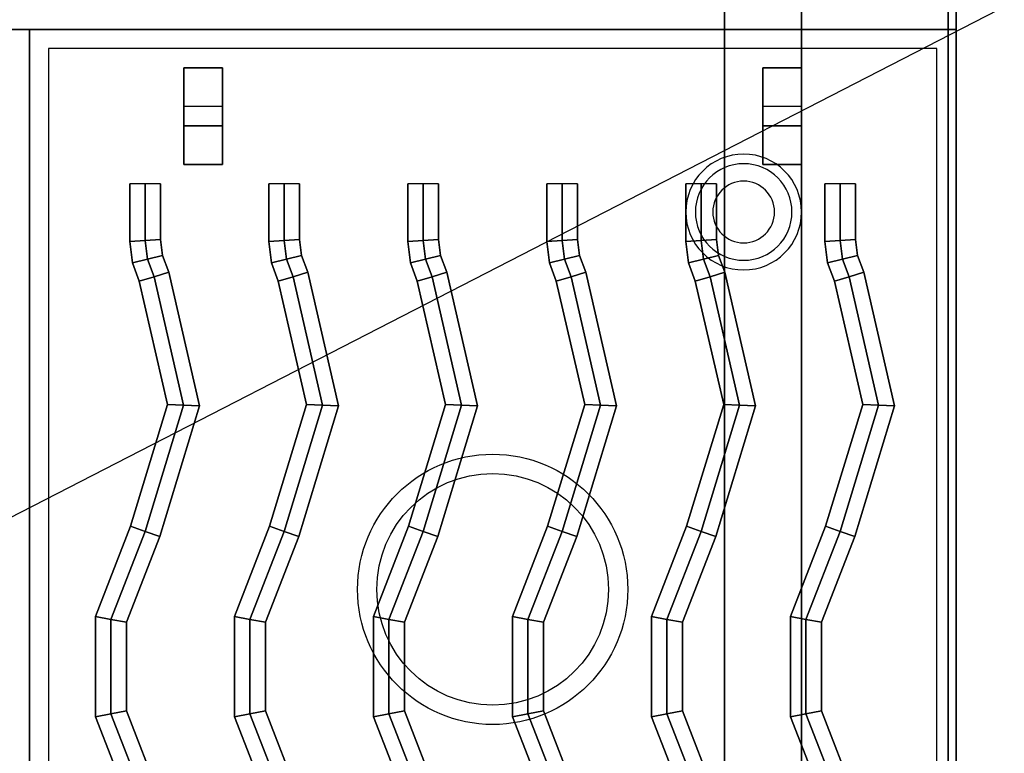
# Model space of a CAD drawing. Extents: x -86 to 86, y -44 to 44.
# Drawn here: x 54 to 67, y 25 to 34 of the extents above; entities that cross this region are included whole.
import ezdxf

# ---------------------------------------------------------------- set-up
doc = ezdxf.new("R2010")
doc.units = 0
doc.layers.get('DEFPOINTS').update_dxf_attribs({"linetype": 'CONTINUOUS'})
for name, color, linetype in [('3D', 254, 'CONTINUOUS'), ('3D-CASTIRON', 251, 'CONTINUOUS'), ('3D-FLAT', 7, 'CONTINUOUS'), ('3D-NON', 43, 'CONTINUOUS')]:
    doc.layers.add(name, color=color, linetype=linetype)

msp = doc.modelspace()

# ---------------------------------------------------------------- linework, layer by layer
at = {"layer": '3D'}
for centre, radius, start, end in [((63.375, 31.635, 1.5), 0.75, 0, 180), ((63.375, 31.635, 1.25), 0.625, 0, 180), ((63.375, 31.635), 0.4, 0, 180), ((63.375, 31.635, 1.5), 0.75, 180, 0), ((63.375, 31.635, 1.25), 0.625, 180, 0), ((63.375, 31.635), 0.4, 180, 0)]:
    msp.add_arc(centre, radius, start, end, dxfattribs=at)
at = {"layer": '3D-CASTIRON'}
for centre, radius in [((60.125, 26.75, 35.25), 1.75), ((60.125, 26.75, 35.5), 1.5)]:
    msp.add_circle(centre, radius, dxfattribs=at)
for points in [[(42.125, 20.5, 35), (54.125, 20.5, 35), (54.125, 34, 35), (42.125, 34, 35)], [(54.125, 20.5, 35), (66.125, 20.5, 35), (66.125, 34, 35), (54.125, 34, 35)], [(54.375, 20.75, 35), (65.875, 20.75, 35), (65.875, 33.75, 35), (54.375, 33.75, 35)], [(56.625, 33.5, 35.25), (56.625, 33.5, 35), (56.125, 33.5, 35), (56.125, 33.5, 35.25)], [(56.625, 33.5, 35), (56.625, 33, 35), (56.125, 33, 35), (56.125, 33.5, 35)], [(56.625, 33.5, 35.25), (56.625, 32.75, 35.25), (56.125, 32.75, 35.25), (56.125, 33.5, 35.25)], [(56.125, 33.5, 35.25), (56.125, 32.75, 35.25), (56.125, 33, 35), (56.125, 33.5, 35)], [(56.625, 33.5, 35.25), (56.125, 33.5, 35.25), (56.125, 33.5, 35.5), (56.625, 33.5, 35.5)], [(56.125, 32.25, 35.25), (56.125, 33.5, 35.25), (56.125, 33.5, 35.5), (56.125, 32.25, 35.5)], [(56.625, 32.25, 35.5), (56.125, 32.25, 35.5), (56.125, 33.5, 35.5), (56.625, 33.5, 35.5)], [(56.625, 32.25, 35.25), (56.125, 32.25, 35.25), (56.125, 33.5, 35.25), (56.625, 33.5, 35.25)], [(56.625, 33.5, 35.25), (56.625, 32.75, 35.25), (56.625, 33, 35), (56.625, 33.5, 35)], [(56.625, 32.25, 35.25), (56.625, 33.5, 35.25), (56.625, 33.5, 35.5), (56.625, 32.25, 35.5)], [(64.125, 33.5, 35.25), (64.125, 33.5, 35), (63.625, 33.5, 35), (63.625, 33.5, 35.25)], [(64.125, 33.5, 35), (64.125, 33, 35), (63.625, 33, 35), (63.625, 33.5, 35)], [(64.125, 33.5, 35.25), (64.125, 32.75, 35.25), (63.625, 32.75, 35.25), (63.625, 33.5, 35.25)], [(63.625, 33.5, 35.25), (63.625, 32.75, 35.25), (63.625, 33, 35), (63.625, 33.5, 35)], [(64.125, 33.5, 35.25), (63.625, 33.5, 35.25), (63.625, 33.5, 35.5), (64.125, 33.5, 35.5)], [(63.625, 32.25, 35.25), (63.625, 33.5, 35.25), (63.625, 33.5, 35.5), (63.625, 32.25, 35.5)], [(64.125, 32.25, 35.5), (63.625, 32.25, 35.5), (63.625, 33.5, 35.5), (64.125, 33.5, 35.5)], [(64.125, 32.25, 35.25), (63.625, 32.25, 35.25), (63.625, 33.5, 35.25), (64.125, 33.5, 35.25)], [(64.125, 33.5, 35.25), (64.125, 32.75, 35.25), (64.125, 33, 35), (64.125, 33.5, 35)], [(64.125, 32.25, 35.25), (64.125, 33.5, 35.25), (64.125, 33.5, 35.5), (64.125, 32.25, 35.5)], [(56.625, 32.75, 35.25), (56.625, 33, 35), (56.125, 33, 35), (56.125, 32.75, 35.25)], [(64.125, 32.75, 35.25), (64.125, 33, 35), (63.625, 33, 35), (63.625, 32.75, 35.25)], [(56.625, 32.25, 35.25), (56.125, 32.25, 35.25), (56.125, 32.25, 35.5), (56.625, 32.25, 35.5)], [(64.125, 32.25, 35.25), (63.625, 32.25, 35.25), (63.625, 32.25, 35.5), (64.125, 32.25, 35.5)], [(55.425, 32, 35.9), (55.425, 32, 35.5), (55.425, 31.253, 35.5), (55.425, 31.253, 35.9)], [(55.625, 32, 36.1), (55.425, 32, 35.9), (55.425, 31.253, 35.9), (55.625, 31.266, 36.1)], [(55.825, 32, 35.9), (55.625, 32, 36.1), (55.625, 31.266, 36.1), (55.825, 31.278, 35.9)], [(55.825, 32, 35.5), (55.825, 32, 35.9), (55.825, 31.278, 35.9), (55.825, 31.278, 35.5)], [(57.225, 32, 35.9), (57.225, 32, 35.5), (57.225, 31.253, 35.5), (57.225, 31.253, 35.9)], [(57.425, 32, 36.1), (57.225, 32, 35.9), (57.225, 31.253, 35.9), (57.425, 31.266, 36.1)], [(57.625, 32, 35.9), (57.425, 32, 36.1), (57.425, 31.266, 36.1), (57.625, 31.278, 35.9)], [(57.625, 32, 35.5), (57.625, 32, 35.9), (57.625, 31.278, 35.9), (57.625, 31.278, 35.5)], [(59.025, 32, 35.9), (59.025, 32, 35.5), (59.025, 31.253, 35.5), (59.025, 31.253, 35.9)], [(59.225, 32, 36.1), (59.025, 32, 35.9), (59.025, 31.253, 35.9), (59.225, 31.266, 36.1)], [(59.425, 32, 35.9), (59.225, 32, 36.1), (59.225, 31.266, 36.1), (59.425, 31.278, 35.9)], [(59.425, 32, 35.5), (59.425, 32, 35.9), (59.425, 31.278, 35.9), (59.425, 31.278, 35.5)], [(60.825, 32, 35.9), (60.825, 32, 35.5), (60.825, 31.253, 35.5), (60.825, 31.253, 35.9)], [(61.025, 32, 36.1), (60.825, 32, 35.9), (60.825, 31.253, 35.9), (61.025, 31.266, 36.1)], [(61.225, 32, 35.9), (61.025, 32, 36.1), (61.025, 31.266, 36.1), (61.225, 31.278, 35.9)], [(61.225, 32, 35.5), (61.225, 32, 35.9), (61.225, 31.278, 35.9), (61.225, 31.278, 35.5)], [(62.625, 32, 35.9), (62.625, 32, 35.5), (62.625, 31.253, 35.5), (62.625, 31.253, 35.9)], [(62.825, 32, 36.1), (62.625, 32, 35.9), (62.625, 31.253, 35.9), (62.825, 31.266, 36.1)], [(63.025, 32, 35.9), (62.825, 32, 36.1), (62.825, 31.266, 36.1), (63.025, 31.278, 35.9)], [(63.025, 32, 35.5), (63.025, 32, 35.9), (63.025, 31.278, 35.9), (63.025, 31.278, 35.5)], [(64.425, 32, 35.9), (64.425, 32, 35.5), (64.425, 31.253, 35.5), (64.425, 31.253, 35.9)], [(64.625, 32, 36.1), (64.425, 32, 35.9), (64.425, 31.253, 35.9), (64.625, 31.266, 36.1)], [(64.825, 32, 35.9), (64.625, 32, 36.1), (64.625, 31.266, 36.1), (64.825, 31.278, 35.9)], [(64.825, 32, 35.5), (64.825, 32, 35.9), (64.825, 31.278, 35.9), (64.825, 31.278, 35.5)], [(55.625, 31.266, 36.1), (55.425, 31.253, 35.9), (55.459, 30.976, 35.9), (55.654, 31.025, 36.1)], [(55.425, 31.253, 35.9), (55.425, 31.253, 35.5), (55.459, 30.976, 35.5), (55.459, 30.976, 35.9)], [(55.825, 31.278, 35.9), (55.625, 31.266, 36.1), (55.654, 31.025, 36.1), (55.85, 31.073, 35.9)], [(55.825, 31.278, 35.5), (55.825, 31.278, 35.9), (55.85, 31.073, 35.9), (55.85, 31.073, 35.5)], [(57.425, 31.266, 36.1), (57.225, 31.253, 35.9), (57.259, 30.976, 35.9), (57.454, 31.025, 36.1)], [(57.225, 31.253, 35.9), (57.225, 31.253, 35.5), (57.259, 30.976, 35.5), (57.259, 30.976, 35.9)], [(57.625, 31.278, 35.9), (57.425, 31.266, 36.1), (57.454, 31.025, 36.1), (57.65, 31.073, 35.9)], [(57.625, 31.278, 35.5), (57.625, 31.278, 35.9), (57.65, 31.073, 35.9), (57.65, 31.073, 35.5)], [(59.225, 31.266, 36.1), (59.025, 31.253, 35.9), (59.059, 30.976, 35.9), (59.254, 31.025, 36.1)], [(59.025, 31.253, 35.9), (59.025, 31.253, 35.5), (59.059, 30.976, 35.5), (59.059, 30.976, 35.9)], [(59.425, 31.278, 35.9), (59.225, 31.266, 36.1), (59.254, 31.025, 36.1), (59.45, 31.073, 35.9)], [(59.425, 31.278, 35.5), (59.425, 31.278, 35.9), (59.45, 31.073, 35.9), (59.45, 31.073, 35.5)], [(61.025, 31.266, 36.1), (60.825, 31.253, 35.9), (60.859, 30.976, 35.9), (61.054, 31.025, 36.1)], [(60.825, 31.253, 35.9), (60.825, 31.253, 35.5), (60.859, 30.976, 35.5), (60.859, 30.976, 35.9)], [(61.225, 31.278, 35.9), (61.025, 31.266, 36.1), (61.054, 31.025, 36.1), (61.25, 31.073, 35.9)], [(61.225, 31.278, 35.5), (61.225, 31.278, 35.9), (61.25, 31.073, 35.9), (61.25, 31.073, 35.5)], [(62.825, 31.266, 36.1), (62.625, 31.253, 35.9), (62.659, 30.976, 35.9), (62.854, 31.025, 36.1)], [(62.625, 31.253, 35.9), (62.625, 31.253, 35.5), (62.659, 30.976, 35.5), (62.659, 30.976, 35.9)], [(63.025, 31.278, 35.9), (62.825, 31.266, 36.1), (62.854, 31.025, 36.1), (63.05, 31.073, 35.9)], [(63.025, 31.278, 35.5), (63.025, 31.278, 35.9), (63.05, 31.073, 35.9), (63.05, 31.073, 35.5)], [(64.625, 31.266, 36.1), (64.425, 31.253, 35.9), (64.459, 30.976, 35.9), (64.654, 31.025, 36.1)], [(64.425, 31.253, 35.9), (64.425, 31.253, 35.5), (64.459, 30.976, 35.5), (64.459, 30.976, 35.9)], [(64.825, 31.278, 35.9), (64.625, 31.266, 36.1), (64.654, 31.025, 36.1), (64.85, 31.073, 35.9)], [(64.825, 31.278, 35.5), (64.825, 31.278, 35.9), (64.85, 31.073, 35.9), (64.85, 31.073, 35.5)], [(55.654, 31.025, 36.1), (55.459, 30.976, 35.9), (55.549, 30.74, 35.9), (55.741, 30.798, 36.1)], [(55.85, 31.073, 35.9), (55.654, 31.025, 36.1), (55.741, 30.798, 36.1), (55.933, 30.857, 35.9)], [(55.85, 31.073, 35.5), (55.85, 31.073, 35.9), (55.933, 30.857, 35.9), (55.933, 30.857, 35.5)], [(57.454, 31.025, 36.1), (57.259, 30.976, 35.9), (57.349, 30.74, 35.9), (57.541, 30.798, 36.1)], [(57.65, 31.073, 35.9), (57.454, 31.025, 36.1), (57.541, 30.798, 36.1), (57.733, 30.857, 35.9)], [(57.65, 31.073, 35.5), (57.65, 31.073, 35.9), (57.733, 30.857, 35.9), (57.733, 30.857, 35.5)], [(59.254, 31.025, 36.1), (59.059, 30.976, 35.9), (59.149, 30.74, 35.9), (59.341, 30.798, 36.1)], [(59.45, 31.073, 35.9), (59.254, 31.025, 36.1), (59.341, 30.798, 36.1), (59.533, 30.857, 35.9)], [(59.45, 31.073, 35.5), (59.45, 31.073, 35.9), (59.533, 30.857, 35.9), (59.533, 30.857, 35.5)], [(61.054, 31.025, 36.1), (60.859, 30.976, 35.9), (60.949, 30.74, 35.9), (61.141, 30.798, 36.1)], [(61.25, 31.073, 35.9), (61.054, 31.025, 36.1), (61.141, 30.798, 36.1), (61.333, 30.857, 35.9)], [(61.25, 31.073, 35.5), (61.25, 31.073, 35.9), (61.333, 30.857, 35.9), (61.333, 30.857, 35.5)], [(62.854, 31.025, 36.1), (62.659, 30.976, 35.9), (62.749, 30.74, 35.9), (62.941, 30.798, 36.1)], [(63.05, 31.073, 35.9), (62.854, 31.025, 36.1), (62.941, 30.798, 36.1), (63.133, 30.857, 35.9)], [(63.05, 31.073, 35.5), (63.05, 31.073, 35.9), (63.133, 30.857, 35.9), (63.133, 30.857, 35.5)], [(64.654, 31.025, 36.1), (64.459, 30.976, 35.9), (64.549, 30.74, 35.9), (64.741, 30.798, 36.1)], [(64.85, 31.073, 35.9), (64.654, 31.025, 36.1), (64.741, 30.798, 36.1), (64.933, 30.857, 35.9)], [(64.85, 31.073, 35.5), (64.85, 31.073, 35.9), (64.933, 30.857, 35.9), (64.933, 30.857, 35.5)], [(55.459, 30.976, 35.9), (55.459, 30.976, 35.5), (55.549, 30.74, 35.5), (55.549, 30.74, 35.9)], [(55.933, 30.857, 35.9), (55.741, 30.798, 36.1), (56.123, 29.134, 36.1), (56.33, 29.126, 35.9)], [(55.933, 30.857, 35.5), (55.933, 30.857, 35.9), (56.33, 29.126, 35.9), (56.33, 29.126, 35.5)], [(57.259, 30.976, 35.9), (57.259, 30.976, 35.5), (57.349, 30.74, 35.5), (57.349, 30.74, 35.9)], [(57.733, 30.857, 35.9), (57.541, 30.798, 36.1), (57.923, 29.134, 36.1), (58.13, 29.126, 35.9)], [(57.733, 30.857, 35.5), (57.733, 30.857, 35.9), (58.13, 29.126, 35.9), (58.13, 29.126, 35.5)], [(59.059, 30.976, 35.9), (59.059, 30.976, 35.5), (59.149, 30.74, 35.5), (59.149, 30.74, 35.9)], [(59.533, 30.857, 35.9), (59.341, 30.798, 36.1), (59.723, 29.134, 36.1), (59.93, 29.126, 35.9)], [(59.533, 30.857, 35.5), (59.533, 30.857, 35.9), (59.93, 29.126, 35.9), (59.93, 29.126, 35.5)], [(60.859, 30.976, 35.9), (60.859, 30.976, 35.5), (60.949, 30.74, 35.5), (60.949, 30.74, 35.9)], [(61.333, 30.857, 35.9), (61.141, 30.798, 36.1), (61.523, 29.134, 36.1), (61.73, 29.126, 35.9)], [(61.333, 30.857, 35.5), (61.333, 30.857, 35.9), (61.73, 29.126, 35.9), (61.73, 29.126, 35.5)], [(62.659, 30.976, 35.9), (62.659, 30.976, 35.5), (62.749, 30.74, 35.5), (62.749, 30.74, 35.9)], [(63.133, 30.857, 35.9), (62.941, 30.798, 36.1), (63.323, 29.134, 36.1), (63.53, 29.126, 35.9)], [(63.133, 30.857, 35.5), (63.133, 30.857, 35.9), (63.53, 29.126, 35.9), (63.53, 29.126, 35.5)], [(64.459, 30.976, 35.9), (64.459, 30.976, 35.5), (64.549, 30.74, 35.5), (64.549, 30.74, 35.9)], [(64.933, 30.857, 35.9), (64.741, 30.798, 36.1), (65.123, 29.134, 36.1), (65.33, 29.126, 35.9)], [(64.933, 30.857, 35.5), (64.933, 30.857, 35.9), (65.33, 29.126, 35.9), (65.33, 29.126, 35.5)], [(55.741, 30.798, 36.1), (55.549, 30.74, 35.9), (55.916, 29.141, 35.9), (56.123, 29.134, 36.1)], [(55.549, 30.74, 35.9), (55.549, 30.74, 35.5), (55.916, 29.141, 35.5), (55.916, 29.141, 35.9)], [(57.541, 30.798, 36.1), (57.349, 30.74, 35.9), (57.716, 29.141, 35.9), (57.923, 29.134, 36.1)], [(57.349, 30.74, 35.9), (57.349, 30.74, 35.5), (57.716, 29.141, 35.5), (57.716, 29.141, 35.9)], [(59.341, 30.798, 36.1), (59.149, 30.74, 35.9), (59.516, 29.141, 35.9), (59.723, 29.134, 36.1)], [(59.149, 30.74, 35.9), (59.149, 30.74, 35.5), (59.516, 29.141, 35.5), (59.516, 29.141, 35.9)], [(61.141, 30.798, 36.1), (60.949, 30.74, 35.9), (61.316, 29.141, 35.9), (61.523, 29.134, 36.1)], [(60.949, 30.74, 35.9), (60.949, 30.74, 35.5), (61.316, 29.141, 35.5), (61.316, 29.141, 35.9)], [(62.941, 30.798, 36.1), (62.749, 30.74, 35.9), (63.116, 29.141, 35.9), (63.323, 29.134, 36.1)], [(62.749, 30.74, 35.9), (62.749, 30.74, 35.5), (63.116, 29.141, 35.5), (63.116, 29.141, 35.9)], [(64.741, 30.798, 36.1), (64.549, 30.74, 35.9), (64.916, 29.141, 35.9), (65.123, 29.134, 36.1)], [(64.549, 30.74, 35.9), (64.549, 30.74, 35.5), (64.916, 29.141, 35.5), (64.916, 29.141, 35.9)], [(55.916, 29.141, 35.9), (55.916, 29.141, 35.5), (55.436, 27.566, 35.5), (55.436, 27.566, 35.9)], [(56.123, 29.134, 36.1), (55.916, 29.141, 35.9), (55.436, 27.566, 35.9), (55.625, 27.5, 36.1)], [(56.33, 29.126, 35.9), (56.123, 29.134, 36.1), (55.625, 27.5, 36.1), (55.814, 27.434, 35.9)], [(56.33, 29.126, 35.5), (56.33, 29.126, 35.9), (55.814, 27.434, 35.9), (55.814, 27.434, 35.5)], [(57.716, 29.141, 35.9), (57.716, 29.141, 35.5), (57.236, 27.566, 35.5), (57.236, 27.566, 35.9)], [(57.923, 29.134, 36.1), (57.716, 29.141, 35.9), (57.236, 27.566, 35.9), (57.425, 27.5, 36.1)], [(58.13, 29.126, 35.9), (57.923, 29.134, 36.1), (57.425, 27.5, 36.1), (57.614, 27.434, 35.9)], [(58.13, 29.126, 35.5), (58.13, 29.126, 35.9), (57.614, 27.434, 35.9), (57.614, 27.434, 35.5)], [(59.516, 29.141, 35.9), (59.516, 29.141, 35.5), (59.036, 27.566, 35.5), (59.036, 27.566, 35.9)], [(59.723, 29.134, 36.1), (59.516, 29.141, 35.9), (59.036, 27.566, 35.9), (59.225, 27.5, 36.1)], [(59.93, 29.126, 35.9), (59.723, 29.134, 36.1), (59.225, 27.5, 36.1), (59.414, 27.434, 35.9)], [(59.93, 29.126, 35.5), (59.93, 29.126, 35.9), (59.414, 27.434, 35.9), (59.414, 27.434, 35.5)], [(61.316, 29.141, 35.9), (61.316, 29.141, 35.5), (60.836, 27.566, 35.5), (60.836, 27.566, 35.9)], [(61.523, 29.134, 36.1), (61.316, 29.141, 35.9), (60.836, 27.566, 35.9), (61.025, 27.5, 36.1)], [(61.73, 29.126, 35.9), (61.523, 29.134, 36.1), (61.025, 27.5, 36.1), (61.214, 27.434, 35.9)], [(61.73, 29.126, 35.5), (61.73, 29.126, 35.9), (61.214, 27.434, 35.9), (61.214, 27.434, 35.5)], [(63.116, 29.141, 35.9), (63.116, 29.141, 35.5), (62.636, 27.566, 35.5), (62.636, 27.566, 35.9)], [(63.323, 29.134, 36.1), (63.116, 29.141, 35.9), (62.636, 27.566, 35.9), (62.825, 27.5, 36.1)], [(63.53, 29.126, 35.9), (63.323, 29.134, 36.1), (62.825, 27.5, 36.1), (63.014, 27.434, 35.9)], [(63.53, 29.126, 35.5), (63.53, 29.126, 35.9), (63.014, 27.434, 35.9), (63.014, 27.434, 35.5)], [(64.916, 29.141, 35.9), (64.916, 29.141, 35.5), (64.436, 27.566, 35.5), (64.436, 27.566, 35.9)], [(65.123, 29.134, 36.1), (64.916, 29.141, 35.9), (64.436, 27.566, 35.9), (64.625, 27.5, 36.1)], [(65.33, 29.126, 35.9), (65.123, 29.134, 36.1), (64.625, 27.5, 36.1), (64.814, 27.434, 35.9)], [(65.33, 29.126, 35.5), (65.33, 29.126, 35.9), (64.814, 27.434, 35.9), (64.814, 27.434, 35.5)], [(55.436, 27.566, 35.9), (55.436, 27.566, 35.5), (54.982, 26.399, 35.5), (54.982, 26.399, 35.9)], [(55.625, 27.5, 36.1), (55.436, 27.566, 35.9), (54.982, 26.399, 35.9), (55.182, 26.361, 36.1)], [(57.236, 27.566, 35.9), (57.236, 27.566, 35.5), (56.782, 26.399, 35.5), (56.782, 26.399, 35.9)], [(57.425, 27.5, 36.1), (57.236, 27.566, 35.9), (56.782, 26.399, 35.9), (56.982, 26.361, 36.1)], [(59.036, 27.566, 35.9), (59.036, 27.566, 35.5), (58.582, 26.399, 35.5), (58.582, 26.399, 35.9)], [(59.225, 27.5, 36.1), (59.036, 27.566, 35.9), (58.582, 26.399, 35.9), (58.782, 26.361, 36.1)], [(60.836, 27.566, 35.9), (60.836, 27.566, 35.5), (60.382, 26.399, 35.5), (60.382, 26.399, 35.9)], [(61.025, 27.5, 36.1), (60.836, 27.566, 35.9), (60.382, 26.399, 35.9), (60.582, 26.361, 36.1)], [(62.636, 27.566, 35.9), (62.636, 27.566, 35.5), (62.182, 26.399, 35.5), (62.182, 26.399, 35.9)], [(62.825, 27.5, 36.1), (62.636, 27.566, 35.9), (62.182, 26.399, 35.9), (62.382, 26.361, 36.1)], [(64.436, 27.566, 35.9), (64.436, 27.566, 35.5), (63.982, 26.399, 35.5), (63.982, 26.399, 35.9)], [(64.625, 27.5, 36.1), (64.436, 27.566, 35.9), (63.982, 26.399, 35.9), (64.182, 26.361, 36.1)], [(55.814, 27.434, 35.9), (55.625, 27.5, 36.1), (55.182, 26.361, 36.1), (55.382, 26.324, 35.9)], [(55.814, 27.434, 35.5), (55.814, 27.434, 35.9), (55.382, 26.324, 35.9), (55.382, 26.324, 35.5)], [(57.614, 27.434, 35.9), (57.425, 27.5, 36.1), (56.982, 26.361, 36.1), (57.182, 26.324, 35.9)], [(57.614, 27.434, 35.5), (57.614, 27.434, 35.9), (57.182, 26.324, 35.9), (57.182, 26.324, 35.5)], [(59.414, 27.434, 35.9), (59.225, 27.5, 36.1), (58.782, 26.361, 36.1), (58.982, 26.324, 35.9)], [(59.414, 27.434, 35.5), (59.414, 27.434, 35.9), (58.982, 26.324, 35.9), (58.982, 26.324, 35.5)], [(61.214, 27.434, 35.9), (61.025, 27.5, 36.1), (60.582, 26.361, 36.1), (60.782, 26.324, 35.9)], [(61.214, 27.434, 35.5), (61.214, 27.434, 35.9), (60.782, 26.324, 35.9), (60.782, 26.324, 35.5)], [(63.014, 27.434, 35.9), (62.825, 27.5, 36.1), (62.382, 26.361, 36.1), (62.582, 26.324, 35.9)], [(63.014, 27.434, 35.5), (63.014, 27.434, 35.9), (62.582, 26.324, 35.9), (62.582, 26.324, 35.5)], [(64.814, 27.434, 35.9), (64.625, 27.5, 36.1), (64.182, 26.361, 36.1), (64.382, 26.324, 35.9)], [(64.814, 27.434, 35.5), (64.814, 27.434, 35.9), (64.382, 26.324, 35.9), (64.382, 26.324, 35.5)], [(54.982, 26.399, 35.9), (54.982, 26.399, 35.5), (54.982, 25.101, 35.5), (54.982, 25.101, 35.9)], [(55.182, 26.361, 36.1), (54.982, 26.399, 35.9), (54.982, 25.101, 35.9), (55.182, 25.139, 36.1)], [(56.782, 26.399, 35.9), (56.782, 26.399, 35.5), (56.782, 25.101, 35.5), (56.782, 25.101, 35.9)], [(56.982, 26.361, 36.1), (56.782, 26.399, 35.9), (56.782, 25.101, 35.9), (56.982, 25.139, 36.1)], [(58.582, 26.399, 35.9), (58.582, 26.399, 35.5), (58.582, 25.101, 35.5), (58.582, 25.101, 35.9)], [(58.782, 26.361, 36.1), (58.582, 26.399, 35.9), (58.582, 25.101, 35.9), (58.782, 25.139, 36.1)], [(60.382, 26.399, 35.9), (60.382, 26.399, 35.5), (60.382, 25.101, 35.5), (60.382, 25.101, 35.9)], [(60.582, 26.361, 36.1), (60.382, 26.399, 35.9), (60.382, 25.101, 35.9), (60.582, 25.139, 36.1)], [(62.182, 26.399, 35.9), (62.182, 26.399, 35.5), (62.182, 25.101, 35.5), (62.182, 25.101, 35.9)], [(62.382, 26.361, 36.1), (62.182, 26.399, 35.9), (62.182, 25.101, 35.9), (62.382, 25.139, 36.1)], [(63.982, 26.399, 35.9), (63.982, 26.399, 35.5), (63.982, 25.101, 35.5), (63.982, 25.101, 35.9)], [(64.182, 26.361, 36.1), (63.982, 26.399, 35.9), (63.982, 25.101, 35.9), (64.182, 25.139, 36.1)], [(55.382, 26.324, 35.9), (55.182, 26.361, 36.1), (55.182, 25.139, 36.1), (55.382, 25.176, 35.9)], [(55.382, 26.324, 35.5), (55.382, 26.324, 35.9), (55.382, 25.176, 35.9), (55.382, 25.176, 35.5)], [(57.182, 26.324, 35.9), (56.982, 26.361, 36.1), (56.982, 25.139, 36.1), (57.182, 25.176, 35.9)], [(57.182, 26.324, 35.5), (57.182, 26.324, 35.9), (57.182, 25.176, 35.9), (57.182, 25.176, 35.5)], [(58.982, 26.324, 35.9), (58.782, 26.361, 36.1), (58.782, 25.139, 36.1), (58.982, 25.176, 35.9)], [(58.982, 26.324, 35.5), (58.982, 26.324, 35.9), (58.982, 25.176, 35.9), (58.982, 25.176, 35.5)], [(60.782, 26.324, 35.9), (60.582, 26.361, 36.1), (60.582, 25.139, 36.1), (60.782, 25.176, 35.9)], [(60.782, 26.324, 35.5), (60.782, 26.324, 35.9), (60.782, 25.176, 35.9), (60.782, 25.176, 35.5)], [(62.582, 26.324, 35.9), (62.382, 26.361, 36.1), (62.382, 25.139, 36.1), (62.582, 25.176, 35.9)], [(62.582, 26.324, 35.5), (62.582, 26.324, 35.9), (62.582, 25.176, 35.9), (62.582, 25.176, 35.5)], [(64.382, 26.324, 35.9), (64.182, 26.361, 36.1), (64.182, 25.139, 36.1), (64.382, 25.176, 35.9)], [(64.382, 26.324, 35.5), (64.382, 26.324, 35.9), (64.382, 25.176, 35.9), (64.382, 25.176, 35.5)], [(55.182, 25.139, 36.1), (54.982, 25.101, 35.9), (55.439, 23.927, 35.9), (55.625, 24, 36.1)], [(55.382, 25.176, 35.9), (55.182, 25.139, 36.1), (55.625, 24, 36.1), (55.811, 24.073, 35.9)], [(55.382, 25.176, 35.5), (55.382, 25.176, 35.9), (55.811, 24.073, 35.9), (55.811, 24.073, 35.5)], [(56.982, 25.139, 36.1), (56.782, 25.101, 35.9), (57.239, 23.927, 35.9), (57.425, 24, 36.1)], [(57.182, 25.176, 35.9), (56.982, 25.139, 36.1), (57.425, 24, 36.1), (57.611, 24.073, 35.9)], [(57.182, 25.176, 35.5), (57.182, 25.176, 35.9), (57.611, 24.073, 35.9), (57.611, 24.073, 35.5)], [(58.782, 25.139, 36.1), (58.582, 25.101, 35.9), (59.039, 23.927, 35.9), (59.225, 24, 36.1)], [(58.982, 25.176, 35.9), (58.782, 25.139, 36.1), (59.225, 24, 36.1), (59.411, 24.073, 35.9)], [(58.982, 25.176, 35.5), (58.982, 25.176, 35.9), (59.411, 24.073, 35.9), (59.411, 24.073, 35.5)], [(60.582, 25.139, 36.1), (60.382, 25.101, 35.9), (60.839, 23.927, 35.9), (61.025, 24, 36.1)], [(60.782, 25.176, 35.9), (60.582, 25.139, 36.1), (61.025, 24, 36.1), (61.211, 24.073, 35.9)], [(60.782, 25.176, 35.5), (60.782, 25.176, 35.9), (61.211, 24.073, 35.9), (61.211, 24.073, 35.5)], [(62.382, 25.139, 36.1), (62.182, 25.101, 35.9), (62.639, 23.927, 35.9), (62.825, 24, 36.1)], [(62.582, 25.176, 35.9), (62.382, 25.139, 36.1), (62.825, 24, 36.1), (63.011, 24.073, 35.9)], [(62.582, 25.176, 35.5), (62.582, 25.176, 35.9), (63.011, 24.073, 35.9), (63.011, 24.073, 35.5)], [(64.182, 25.139, 36.1), (63.982, 25.101, 35.9), (64.439, 23.927, 35.9), (64.625, 24, 36.1)], [(64.382, 25.176, 35.9), (64.182, 25.139, 36.1), (64.625, 24, 36.1), (64.811, 24.073, 35.9)], [(64.382, 25.176, 35.5), (64.382, 25.176, 35.9), (64.811, 24.073, 35.9), (64.811, 24.073, 35.5)], [(54.982, 25.101, 35.9), (54.982, 25.101, 35.5), (55.439, 23.927, 35.5), (55.439, 23.927, 35.9)], [(56.782, 25.101, 35.9), (56.782, 25.101, 35.5), (57.239, 23.927, 35.5), (57.239, 23.927, 35.9)], [(58.582, 25.101, 35.9), (58.582, 25.101, 35.5), (59.039, 23.927, 35.5), (59.039, 23.927, 35.9)], [(60.382, 25.101, 35.9), (60.382, 25.101, 35.5), (60.839, 23.927, 35.5), (60.839, 23.927, 35.9)], [(62.182, 25.101, 35.9), (62.182, 25.101, 35.5), (62.639, 23.927, 35.5), (62.639, 23.927, 35.9)], [(63.982, 25.101, 35.9), (63.982, 25.101, 35.5), (64.439, 23.927, 35.5), (64.439, 23.927, 35.9)]]:
    msp.add_3dface(points, dxfattribs=at)
at = {"layer": '3D-FLAT'}
for points in [[(30.125, 42, 35), (66.125, 42, 35), (66.125, 34, 35), (30.125, 34, 35)], [(30.125, 42, 36), (66.125, 42, 36), (66.125, 34, 36), (30.125, 34, 36)], [(66.025, 36.25, 26.8), (30.225, 36.25, 26.8), (30.225, 7.1, 26.8), (66.025, 7.1, 26.8)], [(66.025, 36.25, 6), (30.225, 36.25, 6), (30.225, 7.1, 6), (66.025, 7.1, 6)], [(36.125, 11, 25), (36.125, 36, 25), (63.125, 36, 25), (63.125, 11, 25)], [(63.125, 11, 11), (63.125, 36, 11), (36.125, 36, 11), (36.125, 11, 11)]]:
    msp.add_3dface(points, dxfattribs=at)
at = {"layer": '3D-FLAT', "invisible_edges": 13}
for points in [[(66.125, 42, 36), (67.125, -13, 36), (67.125, -35, 36), (66.125, -42, 36)], [(84.125, 42, 36), (81.125, -13, 36), (67.125, -13, 36), (66.125, 42, 36)]]:
    msp.add_3dface(points, dxfattribs=at)
at = {"layer": '3D-NON'}
for points in [[(66.125, 42, 36), (66.125, 34, 36), (66.125, 34, 35), (66.125, 42, 35)], [(66.125, 10, 36), (66.125, 10, 35), (66.125, 42, 35), (66.125, 42, 36)], [(66.125, 37.75, 6), (66.125, 37.75, 35), (66.125, 10, 35), (66.125, 10, 6)], [(66.025, 36.25, 6), (66.025, 7.1, 6), (66.025, 7.1, 26.8), (66.025, 36.25, 26.8)], [(64.125, 11, 24), (64.125, 36, 24), (64.125, 36, 12), (64.125, 11, 12)], [(30.125, 34, 36), (66.125, 34, 36), (66.125, 34, 35), (30.125, 34, 35)], [(30.225, 34, 27), (30.225, 34, 35), (66.025, 34, 35), (66.025, 34, 27)], [(66.025, 5.1, 27), (66.025, 5.1, 35), (66.025, 34, 35), (66.025, 34, 27)]]:
    msp.add_3dface(points, dxfattribs=at)
at = {"layer": 'DEFPOINTS', "color": 6}
msp.add_line((-86.125, -44.25), (86.125, 44.25), dxfattribs=at)

doc.saveas('drawing.dxf')
